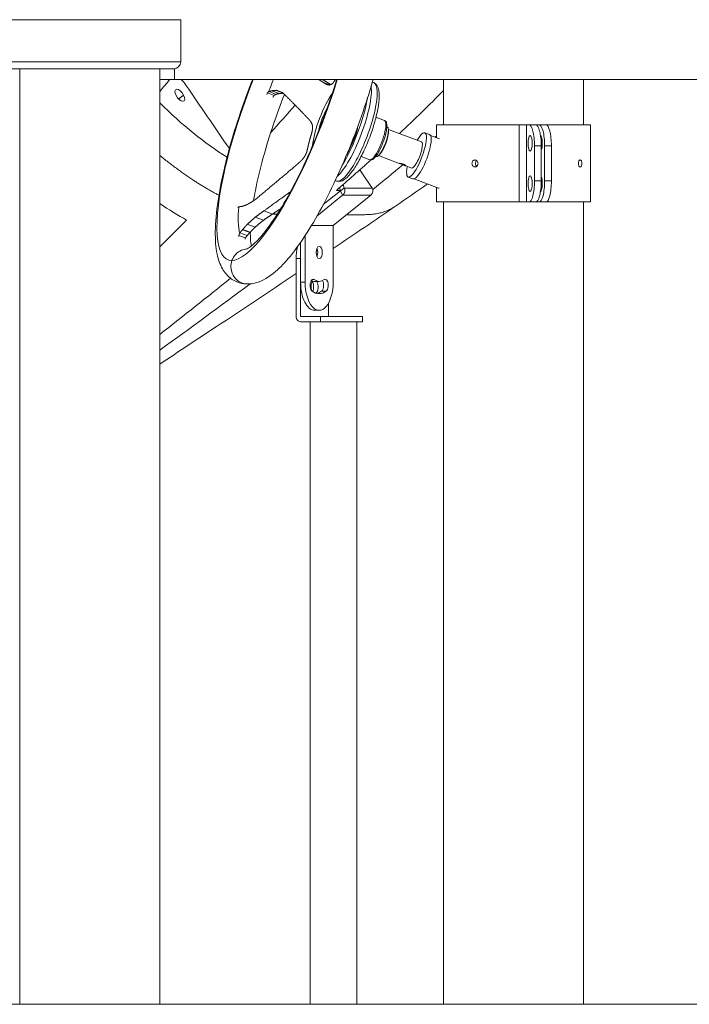
# Model space of a CAD drawing. Extents: x 0 to 25200, y -17820 to 17820.
# Drawn here: x 15534 to 16141, y 3732 to 4624 of the extents above; entities that cross this region are included whole.
import ezdxf

# ---------------------------------------------------------------- set-up
doc = ezdxf.new("R2010")
doc.units = 0
doc.header["$MEASUREMENT"] = 0
doc.layers.add('外形線', color=7, linetype='CONTINUOUS', lineweight=18)

msp = doc.modelspace()

# ---------------------------------------------------------------- linework, layer by layer
at = {"layer": '外形線', "extrusion": (0, 1, 0)}
for p, q in [((15680.0829332, 4624.0567012), (15515.0708545, 4624.0567012)), ((15680.0829332, 4585.8079125), (15680.0829332, 4624.0567012)), ((15680.0829332, 4585.8079125), (15515.0708545, 4585.8079125)), ((15521.406317, 4579.5516153), (15673.7474707, 4579.5516153)), ((15534.0768938, 3731.7876816), (15534.0768938, 4579.5516153)), ((15661.0768938, 3731.7876816), (15661.0768938, 4579.5516153)), ((15674.5665425, 4579.6047805), (15674.5665425, 4569.9876816)), ((15674.5665425, 4569.9876816), (15661.0768938, 4569.9876816)), ((15674.5665425, 4569.9876816), (16510.4542623, 4569.9876816)), ((15918.2518797, 4528.7126816), (15918.2518797, 4569.9876816)), ((16045.2518797, 4528.7126816), (16045.2518797, 4569.9876816)), ((15762.4811282, 4559.6370193), (15769.2048031, 4557.1034733)), ((15769.2760811, 4557.1464018), (15762.5491927, 4559.6811586)), ((15769.3789269, 4557.1525816), (15762.6461012, 4559.6895757)), ((15762.8222906, 4559.7048882), (15769.5659098, 4557.163827)), ((15772.4150701, 4557.9302871), (15766.7831453, 4560.0524511)), ((15815.2778667, 4564.9178543), (15809.6522706, 4567.0376336)), ((15813.4940948, 4564.9620155), (15812.2545035, 4565.4291056)), ((15853.8121233, 4567.4674259), (15855.0420911, 4567.0039622)), ((15758.2479545, 4556.2964657), (15758.8779105, 4557.6776851)), ((15758.8779105, 4557.6776851), (15759.7026939, 4558.6754115)), ((15764.718797, 4555.4767823), (15758.8779105, 4557.6776851)), ((15766.7128188, 4556.4041317), (15760.1203748, 4558.8882286)), ((15857.0968619, 4535.6933973), (15864.82813, 4532.7801816)), ((15840.3956379, 4526.149347), (15840.2255987, 4526.2134194)), ((15866.9592503, 4526.8878247), (15867.4138859, 4526.7165136)), ((15898.3470679, 4513.3637896), (15868.3438209, 4524.6692952)), ((15986.8591507, 4528.7126816), (15911.9018797, 4528.7126816)), ((15911.9018797, 4528.7126816), (15911.9018797, 4517.2135204)), ((15993.457077, 4528.7126816), (15986.8591507, 4528.7126816)), ((15986.8591507, 4458.8626816), (15986.8591507, 4528.7126816)), ((15993.457077, 4528.7126816), (15993.457077, 4458.8626816)), ((15993.457077, 4528.7126816), (15995.8612309, 4528.7126816)), ((15995.8612309, 4528.7126816), (16001.9948599, 4528.7126816)), ((16002.6575205, 4528.7126816), (16002.2247785, 4528.7126816)), ((16002.2247785, 4528.7126816), (16002.2247785, 4528.6919579)), ((16002.6575205, 4528.7126816), (16005.0616744, 4528.7126816)), ((16002.6575205, 4528.7126816), (16002.6575205, 4528.5398434)), ((16005.0616744, 4528.7126816), (16011.1953034, 4528.7126816)), ((16012.1603703, 4528.7126816), (16011.1953034, 4528.7126816)), ((16012.1603703, 4528.7126816), (16012.1603703, 4528.344198)), ((16051.6018797, 4528.7126816), (16012.1603703, 4528.7126816)), ((16051.6018797, 4528.7126816), (16051.6018797, 4458.8626816)), ((15838.1982503, 4518.6478839), (15837.4813423, 4518.9180218)), ((15839.1324398, 4521.1441744), (15838.4299972, 4521.4088616)), ((15839.7752494, 4523.2848372), (15839.2154475, 4523.495776)), ((15901.4258815, 4521.5342208), (15905.7486763, 4519.905351)), ((15906.5025132, 4519.2480525), (15914.8055216, 4516.1194008)), ((15833.5139208, 4507.6251756), (15833.0909559, 4507.7845529)), ((15834.8990374, 4510.718291), (15834.3538332, 4510.9237293)), ((15836.2504369, 4513.8650478), (15835.613582, 4514.1050208)), ((16000.7917337, 4509.6626816), (16000.7917337, 4477.9126816)), ((16006.9253627, 4509.6626816), (16000.7917337, 4509.6626816)), ((16006.9253627, 4509.6626816), (16006.9253627, 4477.9126816)), ((16009.9921772, 4509.6626816), (16009.9921772, 4477.9126816)), ((16016.1258062, 4509.6626816), (16009.9921772, 4509.6626816)), ((16016.1258062, 4509.6626816), (16016.1258062, 4477.9126816)), ((15830.7521977, 4501.8336772), (15830.6571794, 4501.869481)), ((15843.6625138, 4500.0405112), (15851.3937819, 4497.1272955)), ((15856.8835189, 4500.1481489), (15857.3381233, 4499.9768495)), ((15878.062265, 4493.8639108), (15859.3872995, 4500.9008134)), ((15889.390839, 4489.5951976), (15883.4282335, 4491.8419634)), ((15842.4880466, 4488.0241937), (15853.7876827, 4471.4399191)), ((15886.3122451, 4481.4247219), (15890.6350399, 4479.7958521)), ((15891.6351168, 4479.7922111), (15913.8095986, 4471.4366578)), ((15820.2265279, 4478.3351069), (15821.4562209, 4477.8717468)), ((15824.8159543, 4469.0586691), (15823.9698274, 4471.7135034)), ((15824.8165973, 4469.0566516), (15828.3884723, 4471.4379016)), ((15828.3878293, 4471.4399191), (15827.3593905, 4474.6667809)), ((15853.7876827, 4471.4399191), (15828.3878293, 4471.4399191)), ((15911.9018797, 4472.1555042), (15911.9018797, 4458.8626816)), ((16000.7917337, 4477.9126816), (16006.9253627, 4477.9126816)), ((16009.9921772, 4477.9126816), (16016.1258062, 4477.9126816)), ((15803.6003433, 4446.0913902), (15826.8859081, 4464.9184684)), ((15824.8158077, 4469.0586691), (15809.3456859, 4456.5506112)), ((15852.5814928, 4465.1574575), (15818.3019715, 4437.4414354)), ((15824.8158077, 4469.0586691), (15824.8159543, 4469.0586691)), ((15824.8162732, 4469.0579015), (15824.8158077, 4469.0586691)), ((15824.8162732, 4469.0579015), (15824.8159543, 4469.0586691)), ((15824.816212, 4469.0578607), (15824.8162732, 4469.0579015)), ((15824.8165973, 4469.0566516), (15824.816212, 4469.0578607)), ((15826.8858206, 4464.9184684), (15824.8165973, 4469.0566516)), ((15827.1814043, 4465.1574575), (15826.8858206, 4464.9184684)), ((15826.8858206, 4464.9184684), (15826.8859081, 4464.9184684)), ((15827.1814043, 4465.1574575), (15852.5814928, 4465.1574575)), ((15732.0391178, 4454.1763206), (15731.8948887, 4454.4971575)), ((15732.637798, 4454.5234887), (15732.0391178, 4454.1763206)), ((15986.8591507, 4458.8626816), (15911.9018797, 4458.8626816)), ((15918.2518797, 3731.7876816), (15918.2518797, 4458.8626816)), ((15986.8591507, 4458.8626816), (15993.457077, 4458.8626816)), ((15993.457077, 4458.8626816), (15995.8612309, 4458.8626816)), ((16001.9948599, 4458.8626816), (15995.8612309, 4458.8626816)), ((16002.2247785, 4458.8834053), (16002.2247785, 4458.8626816)), ((16002.2247785, 4458.8626816), (16002.6575205, 4458.8626816)), ((16002.6575205, 4459.0355197), (16002.6575205, 4458.8626816)), ((16002.6575205, 4458.8626816), (16005.0616744, 4458.8626816)), ((16011.1953034, 4458.8626816), (16005.0616744, 4458.8626816)), ((16011.1953034, 4458.8626816), (16012.1603703, 4458.8626816)), ((16012.1603703, 4459.2311651), (16012.1603703, 4458.8626816)), ((16051.6018797, 4458.8626816), (16012.1603703, 4458.8626816)), ((16045.2518797, 3731.7876816), (16045.2518797, 4458.8626816)), ((15755.0449532, 4442.3423925), (15747.6525973, 4445.127904)), ((15763.2920346, 4447.8714068), (15755.46898, 4450.8192097)), ((15747.4496849, 4436.0083189), (15740.463806, 4438.640666)), ((15818.3019715, 4437.4414354), (15798.5305779, 4437.4414354)), ((15818.3019715, 4437.4414354), (15818.3019715, 4386.1053744)), ((15732.8647829, 4427.5611685), (15732.8728925, 4428.4864738)), ((15732.8728925, 4428.4864738), (15733.4418473, 4430.4315577)), ((15738.713779, 4426.285571), (15732.8728925, 4428.4864738)), ((15740.3795934, 4428.4283034), (15733.7871494, 4430.9124003)), ((15735.9766371, 4433.6417857), (15742.700312, 4431.1082397)), ((15742.7549882, 4431.1859283), (15736.0280999, 4433.7206852)), ((15742.8624435, 4431.2960328), (15736.1296179, 4433.8330269)), ((15743.0378385, 4431.4992744), (15736.295116, 4434.0399977)), ((15736.3141886, 4434.037306), (15743.0578079, 4431.4962448)), ((15792.9019715, 4428.4777981), (15792.9019715, 4386.1053744)), ((15788.7775255, 4422.3458197), (15788.7775255, 4386.1053744)), ((15784.6530795, 4355.1491244), (15784.6530795, 4407.5366244)), ((15784.6530795, 4407.5366244), (15788.7775255, 4407.5366244)), ((15788.7775255, 4355.1491244), (15788.7775255, 4407.5366244)), ((15792.9019715, 4386.1053744), (15788.7775255, 4386.1053744)), ((15799.222227, 4388.4788008), (15801.1225764, 4388.4788008)), ((15801.4775255, 4386.8991244), (15805.6019715, 4386.8991244)), ((15807.85727, 4378.0364666), (15811.981716, 4378.0364666)), ((15814.1775255, 4367.370394), (15814.1775255, 4355.1491244)), ((15806.6501248, 4355.1491244), (15788.7775255, 4355.1491244)), ((15801.4775255, 4360.7053744), (15805.6019715, 4360.7053744)), ((15806.6501248, 4350.3866244), (15806.6501248, 4355.1491244)), ((15806.6501248, 4355.1491244), (15844.7501248, 4355.1491244)), ((15844.7501248, 4350.3866244), (15844.7501248, 4355.1491244)), ((15806.6501248, 4350.3866244), (15788.7775255, 4350.3866244)), ((15839.6080075, 4350.2412007), (15797.4440075, 4350.2412007)), ((15797.4440075, 4350.2412007), (15797.4440075, 3731.7876816)), ((15806.6501248, 4350.3866244), (15844.7501248, 4350.3866244)), ((15839.6080075, 4350.2412007), (15839.6080075, 3731.7876816)), ((15661.0768938, 3731.7876816), (15534.0768938, 3731.7876816)), ((15839.6080075, 3731.7876816), (15797.4440075, 3731.7876816)), ((16045.2518797, 3731.7876816), (15918.2518797, 3731.7876816))]:
    msp.add_line(p, q, dxfattribs=at)
at = {"layer": '外形線'}
msp.add_line((13350.2415342, 3731.7876816), (18253.5705841, 3731.7876816), dxfattribs=at)
at = {"layer": '外形線', "extrusion": (-1e-16, 0, -1)}
msp.add_arc((-15673.7474707, 4585.8875787), 6.3359634, 180.7204355566, 270, dxfattribs=at)
for centre, major_axis, ratio, start_param, end_param in [((15775.5199839, 4546.0745423), (52.6193147, 139.6442629), 0.2432103468, 1.308041422, 4.7923663951), ((15787.4176755, 4541.5913765), (46.3858912, 123.1016332), 0.2432103468, -1.523540534, -1.430404284), ((15832.946528, 4524.4359354), (16.7929351, 44.5661077), 0.2432104567, 0.4137796628, 2.7277725749), ((15813.9425178, 4531.5965583), (12.3353739, 32.736348), 0.2432103468, 3.8909461377, 5.5337173877), ((15828.6094295, 4526.0699235), (18.4113895, 48.8612391), 0.2432103468, 0.9070374784, 2.2345949805), ((15812.4273953, 4532.1674712), (6.6945679, 17.7664419), 0.2432103468, 4.0816523517, 5.3433419212), ((15862.3760046, 4513.3466816), (5.0378813, 13.369832), 0.2432104993, 0, 3.1415926536), ((16001.9948599, 4509.6626816), (0, 19.05), 0.2588190451, 0, 1.5707963268), ((16011.1953034, 4509.6626816), (0, 19.05), 0.2588190451, 0, 1.5707963268), ((15824.8155885, 4469.0586691), (0.0004547, -4.7625), 0.8660391808, 4.1893620417, 5.6724027521), ((16001.9948599, 4477.9126816), (0, 19.05), 0.2588190451, 1.5707963268, 3.1415926536), ((16011.1953034, 4477.9126816), (0, 19.05), 0.2588190451, 1.5707963268, 3.1415926536), ((15787.4176755, 4541.5913765), (46.3858912, 123.1016332), 0.2432103468, 3.5030077118, 3.8395170575), ((15805.6019715, 4413.0928744), (0, 5.55625), 0.5, -1.5707963268, 4.7123889804), ((15805.6019715, 4386.1053744), (0, 25.4), 0.5, 1.5707963268, 4.7123889804), ((15800.1724017, 4383.2576337), (0, 5.55625), 0.5, 3.490658504, 6.6322511576), ((15801.4775255, 4382.1366244), (0, 6.35), 0.5, 4.0543258163, 5.6311852421), ((15801.4775255, 4413.0928744), (0, 26.19375), 0.5, 3.1415926536, 3.375192312), ((15801.4775255, 4382.1366244), (0, 6.35), 0.5, 0.7227342478, 2.7569134255), ((15811.0315412, 4383.2576337), (0, 5.55625), 0.5, -0.3490658504, 2.7925268032), ((15805.6019715, 4413.0928744), (0, 37.30625), 0.5, 2.7925268032, 3.490658504), ((15788.7775255, 4355.1491244), (0, 4.7625), 0.8660254038, 3.1415926536, 4.7123889804)]:
    msp.add_ellipse(centre, major_axis=major_axis, ratio=ratio, start_param=start_param, end_param=end_param, dxfattribs=at)
at = {"layer": '外形線'}
for centre, major_axis, ratio, start_param, end_param in [((15838.249156, 4522.4378545), (16.7929351, 44.5661077), 0.2432104567, 3.1415926536, 6.2831853072), ((15858.110956, 4514.9537386), (6.717174, 17.8264431), 0.2432104567, 3.1415926536, 6.2831853072), ((15995.8612309, 4509.6626816), (0, 19.05), 0.2588190451, -1.5707963268, 0), ((16005.0616744, 4509.6626816), (0, 19.05), 0.2588190451, -1.5707963268, 0), ((15863.0964179, 4513.0748744), (4.4781145, 11.884296), 0.2432103702, 3.5618958892, 5.8626720981), ((15893.8690633, 4501.4794713), (7.5568182, 20.0547494), 0.2432103702, 2.2050710106, 7.2197090215), ((15898.1918581, 4499.8506016), (7.5568182, 20.0547494), 0.2432103702, 3.1415926536, 6.2831853072), ((15996.8473315, 4512.0439316), (0, 7.14375), 0.2588190451, -1.5707963268, 4.7123889804), ((16006.047775, 4512.0439316), (0, 7.14375), 0.2588190451, 3.6361522747, 6.1612326531), ((15893.8689534, 4501.4794936), (4.4781145, 11.884296), 0.2432103702, 3.1415926536, 6.2831853072), ((15996.8473315, 4475.5314316), (0, 7.14375), 0.2588190451, -1.5707963268, 4.7123889804), ((16006.047775, 4475.5314316), (0, 7.14375), 0.2588190451, 3.2635453077, 5.7886256861), ((15850.2158077, 4469.0586691), (0, 4.7625), 0.8660254038, 3.7524578918, 5.235987756), ((15995.8612309, 4477.9126816), (0, 19.05), 0.2588190451, 3.1415926536, 4.7123889804), ((16005.0616744, 4477.9126816), (0, 19.05), 0.2588190451, 3.1415926536, 4.7123889804), ((15797.3530795, 4407.5366244), (0, 25.4), 0.5, 1.1381536138, 1.5707963268), ((15801.4775255, 4413.0928744), (0, 5.55625), 0.5, 3.9781001828, 5.446677778), ((15801.4775255, 4386.1053744), (0, 25.4), 0.5, 1.5707963268, 3.1415926536), ((15797.3530795, 4382.1366244), (0, 6.35), 0.5, 3.9477485417, 5.5762335793), ((15805.6019715, 4413.0928744), (0, 26.19375), 0.5, 2.7925268032, 3.490658504), ((15806.9070953, 4383.2576337), (0, 5.55625), 0.5, 3.490658504, 5.6125532482), ((15801.4775255, 4413.0928744), (0, 37.30625), 0.5, 3.2523755528, 3.490658504)]:
    msp.add_ellipse(centre, major_axis=major_axis, ratio=ratio, start_param=start_param, end_param=end_param, dxfattribs=at)
at = {"layer": '外形線', "extrusion": (-2e-16, 0, -1)}
msp.add_ellipse((15824.8159543, 4469.0586691), major_axis=(-1.5437369, -4.6183454), ratio=0.7532895478, start_param=3.9421219072, end_param=3.9426110609, dxfattribs=at)
at = {"layer": '外形線'}
for points, degree in [([(15661.0768938, 4559.1060071), (15664.168495, 4562.7293097), (15667.23946, 4566.356683), (15670.2894949, 4569.9876816)], 3), ([(15678.2295699, 4552.1446511), (15682.7220253, 4555.7769362)], 1), ([(15911.9018797, 4518.5689965), (15911.5402233, 4518.25352), (15911.1783085, 4517.9380674), (15910.8161355, 4517.622639)], 3), ([(15881.5690828, 4492.672846), (15872.5930241, 4485.170444), (15863.4737356, 4477.6860438), (15854.2150079, 4470.2234024)], 3), ([(15903.7437839, 4475.2295514), (15894.1612729, 4468.4826307), (15884.496496, 4461.7591877), (15874.7538368, 4455.0625052)], 3), ([(15914.2333682, 4471.3534988), (15914.2494991, 4471.3529565), (15914.2656932, 4471.3526862), (15914.281949, 4471.3526862)], 3), ([(15914.281949, 4471.3526862), (15914.2982048, 4471.3526862), (15914.314575, 4471.3529565), (15914.3310581, 4471.3534988)], 3), ([(15824.7698359, 4469.2033717), (15823.5867536, 4469.2447562), (15822.4035818, 4469.2863883), (15821.2203459, 4469.3282712)], 3), ([(15874.7139321, 4455.0351132), (15856.1396261, 4442.3021937), (15837.3210877, 4429.4893786), (15818.3019715, 4416.6238041)], 3), ([(15785.5207258, 4416.7638464), (15784.9488164, 4416.3284793), (15784.376578, 4415.8930393), (15783.8040119, 4415.4575275)], 3), ([(15661.0768938, 4338.8799645), (15682.8427241, 4355.8971263), (15704.2436502, 4372.8794278), (15725.2194196, 4389.7814863)], 3), ([(15742.898925, 4384.6370784), (15716.2122882, 4364.7157361), (15688.9032562, 4344.6841483), (15661.0768938, 4324.6163282)], 3)]:
    msp.add_open_spline(points, degree=degree, dxfattribs=at)
at = {"layer": '外形線', "extrusion": (-1.859e-12, -1.6611e-12, -1)}
msp.add_open_spline([(15680.5207243, 4569.9876816), (15682.0494322, 4568.4212719), (15683.5164243, 4566.6350552), (15684.8446571, 4564.6887214), (15697.9252455, 4545.5210035), (15711.0425049, 4526.3586202), (15724.1845186, 4507.2145895)], degree=3, knots=[3.2970115384, 3.2970115384, 3.2970115384, 3.2970115384, 3.5859171839, 3.5859171839, 3.5859171839, 6.3324019602, 6.3324019602, 6.3324019602, 6.3324019602], dxfattribs=at)
at = {"layer": '外形線'}
for points, knots in [([(15765.9863678, 4395.7997403), (15760.3992768, 4390.9996258), (15754.6445045, 4387.260007), (15745.7200297, 4384.9421043), (15743.5276173, 4384.6031357), (15736.1225774, 4384.4242171), (15730.538195, 4386.0295844), (15722.6509737, 4391.5376885), (15719.8992227, 4394.8453456), (15715.544931, 4402.424515), (15714.0906139, 4406.8407853), (15711.8090035, 4417.7753995), (15711.3306409, 4424.644235), (15711.561734, 4440.6206075), (15712.4169547, 4449.9637224), (15715.3645958, 4469.6641938), (15717.4126039, 4480.0562494), (15722.4904663, 4501.3887232), (15725.5221102, 4512.435699), (15732.3704708, 4534.6427364), (15736.2208687, 4545.9393737), (15741.98154, 4561.3842413), (15743.6463491, 4565.7008354), (15745.3540833, 4569.9876816)], [0, 0, 0, 0, 4.0178747299, 4.0178747299, 5.2414083636, 5.2414083636, 8.0366299836, 8.0366299836, 10.3499329764, 10.3499329764, 13.0730259588, 13.0730259588, 16.6599904342, 16.6599904342, 20.5752653254, 20.5752653254, 24.2866338343, 24.2866338343, 27.8900994421, 27.8900994421, 31.4519817042, 31.4519817042, 32.8357839322, 32.8357839322, 32.8357839322, 32.8357839322]), ([(15748.6295647, 4423.0044273), (15751.835082, 4426.2359071), (15755.5448286, 4430.618285), (15763.4266237, 4441.2990881), (15767.6784138, 4447.727231), (15776.44674, 4462.3392076), (15781.0324442, 4470.6945973), (15790.0959305, 4488.6447699), (15794.6346349, 4498.3877411), (15803.2923411, 4518.5106871), (15807.4681595, 4529.0368004), (15815.0005928, 4549.7064628), (15818.4296623, 4559.9886625), (15821.4514707, 4569.9876816)], [0, 0, 0, 0, 3.0409987953, 3.0409987953, 6.1675842294, 6.1675842294, 9.4329639865, 9.4329639865, 12.7619240306, 12.7619240306, 16.1203575326, 16.1203575326, 19.3682979455, 19.3682979455, 19.3682979455, 19.3682979455]), ([(15854.53301, 4569.9876816), (15852.9717183, 4564.4792701), (15851.2953974, 4558.8976231), (15846.0088455, 4542.222351), (15842.0642933, 4530.9294369), (15833.6251246, 4508.8071821), (15829.0796008, 4497.8371065), (15819.6620185, 4476.8651646), (15814.7314668, 4466.7327726), (15804.7626597, 4447.8826962), (15799.6644208, 4439.0565889), (15789.5313889, 4423.1570477), (15784.4442543, 4416.0124008), (15774.9525351, 4404.3972626), (15770.5019556, 4399.6792795), (15765.9863678, 4395.7997403)], [75.9789033136, 75.9789033136, 75.9789033136, 75.9789033136, 77.7793281437, 77.7793281437, 81.3380681676, 81.3380681676, 84.8834074058, 84.8834074058, 88.4294670203, 88.4294670203, 91.9905750572, 91.9905750572, 95.5904370906, 95.5904370906, 98.8377560354, 98.8377560354, 98.8377560354, 98.8377560354]), ([(15675.8408367, 4555.3474543), (15674.2600677, 4558.3493755), (15674.5176214, 4560.8806042), (15676.4183623, 4560.9992369), (15678.3191043, 4561.1178696), (15681.1412573, 4558.7788556), (15682.7220253, 4555.7769362)], [0, 0, 0, 0, 0.43556491994, 0.43556491994, 0.43556491994, 0.87052774129, 0.87052774129, 0.87052774129, 0.87052774129]), ([(15855.0420911, 4567.0039622), (15856.238413, 4566.5531767), (15857.2283988, 4565.7001112), (15858.9353989, 4563.3218441), (15859.4409198, 4561.6851788), (15860.2429557, 4556.8638766), (15860.1700926, 4553.2452104), (15859.216541, 4545.2360452), (15858.409534, 4540.9943489), (15856.2130457, 4532.1079036), (15854.8426112, 4527.4838909), (15851.6757961, 4518.2283613), (15849.8836911, 4513.5994358), (15846.0444614, 4504.755987), (15843.9982288, 4500.5439039), (15839.82326, 4492.9104992), (15837.6970903, 4489.5013337), (15833.461114, 4483.7283851), (15831.3815665, 4481.4123739), (15828.1240995, 4478.9139051), (15826.9593801, 4478.2247313), (15824.3597112, 4477.4222125), (15822.8443844, 4477.3486735), (15821.4562209, 4477.8717468)], [4.8037776911, 4.8037776911, 4.8037776911, 4.8037776911, 4.9644842959, 4.9644842959, 5.2011508067, 5.2011508067, 5.5820831452, 5.5820831452, 5.9208889303, 5.9208889303, 6.2490184072, 6.2490184072, 6.5744278307, 6.5744278307, 6.9001346931, 6.9001346931, 7.2295292798, 7.2295292798, 7.57241544, 7.57241544, 7.7588928924, 7.7588928924, 7.9453703447, 7.9453703447, 7.9453703447, 7.9453703447]), ([(15682.7220253, 4555.7769362), (15684.3027942, 4552.775015), (15684.0452405, 4550.2437862), (15682.1444997, 4550.1251536), (15680.2437577, 4550.0065208), (15677.4216047, 4552.3455348), (15675.8408367, 4555.3474543)], [0.87052774129, 0.87052774129, 0.87052774129, 0.87052774129, 1.30609266123, 1.30609266123, 1.30609266123, 1.74105548259, 1.74105548259, 1.74105548259, 1.74105548259]), ([(15774.0938936, 4556.331722), (15770.5884973, 4547.4401829), (15767.2619724, 4538.3715487), (15760.6382027, 4518.8610283), (15757.3978542, 4508.3082879), (15751.8721754, 4488.1008529), (15749.5456344, 4478.2990913), (15747.1213954, 4466.0472382), (15746.5541132, 4462.9380789), (15746.0512697, 4459.9214431)], [59.6869109984, 59.6869109984, 59.6869109984, 59.6869109984, 62.5546518933, 62.5546518933, 65.9246335214, 65.9246335214, 69.2872522799, 69.2872522799, 70.4670973119, 70.4670973119, 70.4670973119, 70.4670973119]), ([(15864.82813, 4532.7801816), (15865.3135598, 4532.597267), (15865.7232532, 4532.2630231), (15866.421939, 4531.364801), (15866.6378883, 4530.7746396), (15867.0457209, 4528.9468638), (15867.0470548, 4527.5308344), (15866.7236834, 4524.3627072), (15866.4220843, 4522.6748647), (15865.5802179, 4519.1408537), (15865.0508175, 4517.3068513), (15863.8179939, 4513.6271544), (15863.1168766, 4511.7827892), (15861.6071614, 4508.2457224), (15860.7989874, 4506.5539349), (15859.1413439, 4503.46936), (15858.2928555, 4502.0817244), (15856.5883011, 4499.7031382), (15855.7450364, 4498.7335632), (15854.3872786, 4497.6395517), (15853.8863133, 4497.3229775), (15852.7344797, 4496.9363346), (15852.036927, 4496.8849523), (15851.3937819, 4497.1272955)], [4.8037776911, 4.8037776911, 4.8037776911, 4.8037776911, 4.9515877192, 4.9515877192, 5.1593066236, 5.1593066236, 5.5471474633, 5.5471474633, 5.8927721759, 5.8927721759, 6.2232271269, 6.2232271269, 6.5499159373, 6.5499159373, 6.876722021, 6.876722021, 7.2076170484, 7.2076170484, 7.5537038724, 7.5537038724, 7.7495371086, 7.7495371086, 7.9453703447, 7.9453703447, 7.9453703447, 7.9453703447]), ([(15881.9826972, 4493.1820929), (15881.6191518, 4493.3190802), (15881.20454, 4493.444476), (15880.3855615, 4493.6394687), (15879.9814797, 4493.7102678), (15879.2927185, 4493.8076104), (15878.9614069, 4493.8408789), (15878.4396081, 4493.8811392), (15878.2495031, 4493.8890488), (15878.0422054, 4493.8890488), (15878.0117873, 4493.8811392), (15878.1289114, 4493.8408789), (15878.2760015, 4493.8076104), (15878.6739151, 4493.7102678), (15878.9516661, 4493.6394687), (15879.602654, 4493.444476), (15879.9756509, 4493.3190802), (15880.3391962, 4493.1820929)], [0.96119130884, 0.96119130884, 0.96119130884, 0.96119130884, 1.08134862251, 1.08134862251, 1.20150593618, 1.20150593618, 1.32164644972, 1.32164644972, 1.44178696325, 1.44178696325, 1.56192747679, 1.56192747679, 1.68206799033, 1.68206799033, 1.802225304, 1.802225304, 1.92238261767, 1.92238261767, 1.92238261767, 1.92238261767]), ([(15880.3391962, 4493.1820929), (15880.7027416, 4493.0451056), (15881.1030771, 4492.8791024), (15881.8711705, 4492.5393721), (15882.2394512, 4492.3667403), (15882.8615342, 4492.0797385), (15883.1575395, 4491.9460446), (15883.6295956, 4491.7642962), (15883.8059318, 4491.7172225), (15884.0132295, 4491.7172225), (15884.0574164, 4491.7642962), (15883.990035, 4491.9460446), (15883.8782513, 4492.0797385), (15883.5470158, 4492.3667403), (15883.3050658, 4492.5393721), (15882.7049631, 4492.8791024), (15882.3462425, 4493.0451056), (15881.9826972, 4493.1820929)], [-1.92238261767, -1.92238261767, -1.92238261767, -1.92238261767, -1.802225304, -1.802225304, -1.68206799033, -1.68206799033, -1.56192747679, -1.56192747679, -1.44178696325, -1.44178696325, -1.32164644972, -1.32164644972, -1.20150593618, -1.20150593618, -1.08134862251, -1.08134862251, -0.96119130884, -0.96119130884, -0.96119130884, -0.96119130884]), ([(15944.1133473, 4493.7876816), (15944.1133473, 4494.1864006), (15944.1804809, 4494.6116586), (15944.4542958, 4495.3938968), (15944.6610723, 4495.7508815), (15945.140211, 4496.3146096), (15945.4445438, 4496.5589488), (15946.115177, 4496.8829862), (15946.481579, 4496.9626816), (15947.1721805, 4496.9626816), (15947.5423471, 4496.8829862), (15948.2265901, 4496.5589488), (15948.5405732, 4496.3146096), (15949.0378402, 4495.7508815), (15949.2542714, 4495.3938968), (15949.5417059, 4494.6116586), (15949.6126086, 4494.1864006), (15949.6126086, 4493.7876816)], [-1.913851234, -1.913851234, -1.913851234, -1.913851234, -1.79423552325, -1.79423552325, -1.6746198125, -1.6746198125, -1.555004119, -1.555004119, -1.4353884255, -1.4353884255, -1.315772732, -1.315772732, -1.1961570385, -1.1961570385, -1.07654132775, -1.07654132775, -0.956925617, -0.956925617, -0.956925617, -0.956925617]), ([(15949.6126086, 4493.7876816), (15949.6126086, 4493.3889625), (15949.5417059, 4492.9637045), (15949.2542714, 4492.1814663), (15949.0378402, 4491.8244816), (15948.5405732, 4491.2607535), (15948.2265901, 4491.0164144), (15947.5423471, 4490.6923769), (15947.1721805, 4490.6126816), (15946.481579, 4490.6126816), (15946.115177, 4490.6923769), (15945.4445438, 4491.0164144), (15945.140211, 4491.2607535), (15944.6610723, 4491.8244816), (15944.4542958, 4492.1814663), (15944.1804809, 4492.9637045), (15944.1133473, 4493.3889625), (15944.1133473, 4493.7876816)], [0.956925617, 0.956925617, 0.956925617, 0.956925617, 1.07654132775, 1.07654132775, 1.1961570385, 1.1961570385, 1.315772732, 1.315772732, 1.4353884255, 1.4353884255, 1.555004119, 1.555004119, 1.6746198125, 1.6746198125, 1.79423552325, 1.79423552325, 1.913851234, 1.913851234, 1.913851234, 1.913851234]), ([(15948.4274423, 4496.3788871), (15948.3001716, 4496.2732933), (15948.1825552, 4496.1566445), (15947.8383371, 4495.7508881), (15947.6320457, 4495.3939111), (15947.3589102, 4494.6116764), (15947.2919614, 4494.186413), (15947.2919614, 4493.7876816)], [1.62208954307, 1.62208954307, 1.62208954307, 1.62208954307, 1.67467183341, 1.67467183341, 1.79429126452, 1.79429126452, 1.91391069563, 1.91391069563, 1.91391069563, 1.91391069563]), ([(15947.2919614, 4493.7876816), (15947.2919614, 4493.3889501), (15947.3589102, 4492.9636867), (15947.6320457, 4492.181452), (15947.8383371, 4491.8244751), (15948.1825552, 4491.4187186), (15948.3001716, 4491.3020698), (15948.4274423, 4491.196476)], [-1.91391069563, -1.91391069563, -1.91391069563, -1.91391069563, -1.79429126452, -1.79429126452, -1.67467183341, -1.67467183341, -1.62208954307, -1.62208954307, -1.62208954307, -1.62208954307]), ([(16040.5937303, 4493.7876816), (16040.5937303, 4494.1864006), (16040.6368421, 4494.6116586), (16040.8106558, 4495.3938968), (16040.9411865, 4495.7508815), (16041.2387501, 4496.3146096), (16041.4255999, 4496.5589488), (16041.8285053, 4496.8829862), (16042.0443947, 4496.9626816), (16042.4431137, 4496.9626816), (16042.6524824, 4496.8829862), (16043.0318151, 4496.5589488), (16043.2019501, 4496.3146096), (16043.4681146, 4495.7508815), (16043.581923, 4495.3938968), (16043.7321467, 4494.6116586), (16043.7687303, 4494.1864006), (16043.7687303, 4493.7876816)], [-1.913851234, -1.913851234, -1.913851234, -1.913851234, -1.79423552325, -1.79423552325, -1.6746198125, -1.6746198125, -1.555004119, -1.555004119, -1.4353884255, -1.4353884255, -1.315772732, -1.315772732, -1.1961570385, -1.1961570385, -1.07654132775, -1.07654132775, -0.956925617, -0.956925617, -0.956925617, -0.956925617]), ([(16043.7687303, 4493.7876816), (16043.7687303, 4493.3889625), (16043.7321467, 4492.9637045), (16043.581923, 4492.1814663), (16043.4681146, 4491.8244816), (16043.2019501, 4491.2607535), (16043.0318151, 4491.0164144), (16042.6524824, 4490.6923769), (16042.4431137, 4490.6126816), (16042.0443947, 4490.6126816), (16041.8285053, 4490.6923769), (16041.4255999, 4491.0164144), (16041.2387501, 4491.2607535), (16040.9411865, 4491.8244816), (16040.8106558, 4492.1814663), (16040.6368421, 4492.9637045), (16040.5937303, 4493.3889625), (16040.5937303, 4493.7876816)], [0.956925617, 0.956925617, 0.956925617, 0.956925617, 1.07654132775, 1.07654132775, 1.1961570385, 1.1961570385, 1.315772732, 1.315772732, 1.4353884255, 1.4353884255, 1.555004119, 1.555004119, 1.6746198125, 1.6746198125, 1.79423552325, 1.79423552325, 1.913851234, 1.913851234, 1.913851234, 1.913851234]), ([(15743.1886357, 4431.6303415), (15743.160455, 4429.495412), (15743.1941308, 4427.5137636), (15743.4237015, 4423.024369), (15743.7106881, 4420.7026927), (15744.0453571, 4418.8599964)], [74.7301043836, 74.7301043836, 74.7301043836, 74.7301043836, 75.9075403851, 75.9075403851, 77.6588606241, 77.6588606241, 77.6588606241, 77.6588606241]), ([(15739.8189602, 4416.212225), (15739.8189602, 4416.212225), (15740.335047, 4416.3739601), (15742.5659282, 4417.6609795), (15744.7878935, 4419.3005017), (15747.7690554, 4422.1482616), (15748.1947782, 4422.5661193), (15748.6295647, 4423.0044273)], [85.6820112803, 85.6820112803, 85.6820112803, 85.6820112803, 87.2864769547, 87.2864769547, 89.8343173903, 89.8343173903, 90.2467891453, 90.2467891453, 90.2467891453, 90.2467891453]), ([(15739.9615658, 4416.2636023), (15738.28583, 4416.1554822), (15736.6363504, 4415.7630025), (15733.233314, 4414.3131664), (15731.5529052, 4413.1606269), (15729.3293046, 4410.8841249), (15728.6158252, 4409.9716347), (15727.3956472, 4408.0009249), (15726.8926821, 4406.9487353), (15726.5060188, 4405.848911)], [3.21232239907, 3.21232239907, 3.21232239907, 3.21232239907, 3.41813914214, 3.41813914214, 3.662291938, 3.662291938, 3.80052917538, 3.80052917538, 3.93876641276, 3.93876641276, 3.93876641276, 3.93876641276]), ([(15726.5060188, 4405.848911), (15725.8230991, 4403.9064157), (15725.5131929, 4401.8443968), (15725.6742947, 4397.7134417), (15726.1437625, 4395.6839996), (15727.8076821, 4391.9256488), (15728.9862259, 4390.232672), (15731.9038082, 4387.4097008), (15733.6149529, 4386.3066955), (15737.3306987, 4384.8491194), (15739.2972091, 4384.5009217), (15741.2731094, 4384.5486629)], [0, 0, 0, 0, 0.2441527959, 0.2441527959, 0.4883055917, 0.4883055917, 0.7324583876, 0.7324583876, 0.9766111835, 0.9766111835, 1.2183291645, 1.2183291645, 1.2183291645, 1.2183291645]), ([(15784.6530795, 4393.9468643), (15760.8819784, 4377.9858865), (15736.8135519, 4361.9483014), (15695.4911019, 4334.6152693), (15678.3302124, 4323.3218548), (15661.0768938, 4312.024396)], [11.4797074653, 11.4797074653, 11.4797074653, 11.4797074653, 20.4177640674, 20.4177640674, 26.6897346057, 26.6897346057, 26.6897346057, 26.6897346057])]:
    msp.add_open_spline(points, degree=3, knots=knots, dxfattribs=at)
for points, weights in [([(15809.6522706, 4567.0376336), (15807.445239, 4568.4261647), (15804.9542405, 4569.9876816)], [1.06107484234, 1.06624829161, 1.06769304629]), ([(15808.4019259, 4569.9876816), (15812.6021411, 4567.4375756), (15816.1524869, 4565.2730934)], [1.06264895223, 1.06392288092, 1.05799645277]), ([(15820.4296441, 4569.9876816), (15819.9113962, 4569.1934727), (15819.37117, 4568.4065247)], [1.65383499467, 1.65380601027, 1.65298238598]), ([(15760.1203748, 4558.8882286), (15761.3161714, 4559.266001), (15762.4811282, 4559.6370193)], [1.00239757592, 1.00998204849, 1.01745213335]), ([(15762.4811282, 4559.6370193), (15762.5151737, 4559.6590937), (15762.5491927, 4559.6811586)], [1.01550034293, 1.01566630792, 1.01583214591]), ([(15762.5491927, 4559.6811586), (15762.5976738, 4559.6853686), (15762.6461012, 4559.6895757)], [1.00894695917, 1.00911749911, 1.00928776217]), ([(15762.6461012, 4559.6895757), (15762.7354287, 4559.7180417), (15762.824577, 4559.7464686)], [1.01851878126, 1.01909718548, 1.01967490242]), ([(15762.824577, 4559.7464686), (15762.8234348, 4559.7256764), (15762.8222906, 4559.7048882)], [1.0157534497, 1.01579529507, 1.01583711294]), ([(15766.7831453, 4560.0524511), (15769.6850803, 4558.9717055), (15772.3724263, 4557.9708821)], [1.01648241783, 1.02464697862, 1.03135771211]), ([(15812.2545035, 4565.4291056), (15811.0015801, 4566.2046523), (15809.6522706, 4567.0376336)], [1.05372783886, 1.05822093971, 1.06134858467]), ([(15813.2845079, 4564.9746901), (15812.7772741, 4565.1985429), (15812.2545035, 4565.4291056)], [1.05438396488, 1.05640939694, 1.05821418118]), ([(15815.1481725, 4564.8659112), (15814.2419901, 4564.9165455), (15813.2845079, 4564.9746901)], [1.06407827258, 1.06843340454, 1.07206140291]), ([(15759.7026939, 4558.6754115), (15759.9120109, 4558.7819726), (15760.1203748, 4558.8882286)], [1, 1.00111237415, 1.00222077342]), ([(15766.7128188, 4556.4041317), (15765.7261901, 4555.9433558), (15764.718797, 4555.4767823)], [1.01543883263, 1.01039820836, 1.00527644859]), ([(15769.2048031, 4557.1034733), (15767.9752184, 4556.7568074), (15766.7128188, 4556.4041317)], [1.03193684289, 1.02436041199, 1.01666796494]), ([(15769.2760811, 4557.1464018), (15769.2404561, 4557.1249419), (15769.2048031, 4557.1034733)], [1.02870113557, 1.02853319667, 1.02836512918]), ([(15769.3789269, 4557.1525816), (15769.3275326, 4557.1494925), (15769.2760811, 4557.1464018)], [1.01485556969, 1.01470386594, 1.01455187756]), ([(15769.5029059, 4557.1875675), (15769.4409577, 4557.170082), (15769.3789269, 4557.1525816)], [1.03379015968, 1.03340456859, 1.03301867587]), ([(15773.0007077, 4557.3727367), (15771.3159079, 4557.2691326), (15769.5659098, 4557.163827)], [1.02544875712, 1.02059565315, 1.01540734591]), ([(15772.3724263, 4557.9708821), (15774.947752, 4555.5193041), (15777.3000528, 4553.2764545)], [1.03291045195, 1.04121357619, 1.04747658843]), ([(15777.3000528, 4553.2764545), (15790.1255018, 4540.1782757), (15797.7101864, 4532.2486163)], [1.04838853688, 1.08558084538, 1.05357468955]), ([(15797.7101864, 4532.2486163), (15798.5527999, 4530.6164069), (15799.3202922, 4529.0922401)], [1.0680489019, 1.06331338413, 1.05702107105]), ([(15799.6893693, 4526.1164994), (15799.4907092, 4524.5341537), (15799.257705, 4522.9880892)], [1.64805001375, 1.65472160603, 1.65995485635]), ([(15799.3202922, 4529.0922401), (15799.5226637, 4527.5741279), (15799.6893693, 4526.1164994)], [1.14392084922, 1.1401560118, 1.13536203264]), ([(15840.3956379, 4526.149347), (15840.0954983, 4524.689871), (15839.7752494, 4523.2848372)], [1.07983845703, 1.0743960377, 1.06812182082]), ([(15840.4843794, 4526.9158685), (15840.440588, 4526.5297953), (15840.3956379, 4526.149347)], [1.04761544093, 1.0460444148, 1.0443972444]), ([(15838.1982503, 4518.6478839), (15837.2758956, 4516.2370509), (15836.2504369, 4513.8650478)], [1.67756596464, 1.67930183488, 1.67755966006]), ([(15839.1324398, 4521.1441744), (15838.6784114, 4519.8893515), (15838.1982503, 4518.6478839)], [1.67529430899, 1.6767872893, 1.67736079793]), ([(15839.7752494, 4523.2848372), (15839.4613563, 4522.2046559), (15839.1324398, 4521.1441744)], [1.67720409247, 1.68260667028, 1.68733581805]), ([(15794.8095219, 4506.1134171), (15794.5447051, 4504.9855749), (15794.2547436, 4503.8641796)], [1.65278466316, 1.65221955739, 1.65074845173]), ([(15795.8103493, 4510.5508262), (15795.3561507, 4508.3146984), (15794.8095219, 4506.1134171)], [1.65297617378, 1.65469281823, 1.65298238598]), ([(15796.577267, 4513.6190961), (15796.2145605, 4512.0771307), (15795.8103493, 4510.5508262)], [1.65277584601, 1.65354991611, 1.65278649629]), ([(15833.5139208, 4507.6251756), (15832.2206811, 4504.6965478), (15830.7521977, 4501.8336772)], [1.67780147323, 1.6807251081, 1.67773359062]), ([(15834.8990374, 4510.718291), (15834.2297216, 4509.1629551), (15833.5139208, 4507.6251756)], [1.67735434039, 1.67814731201, 1.67737309205]), ([(15714.7020906, 4464.9599677), (15688.7052401, 4478.5531832), (15661.0768938, 4501.0665965)], [0.898248266474, 0.87846293678, 0.884387453162]), ([(15791.6115564, 4498.9729719), (15790.5548258, 4497.7075561), (15789.4406767, 4496.3961622)], [1.06407827258, 1.06843340454, 1.07206140291]), ([(15793.3895063, 4501.8416918), (15792.5271995, 4500.4240462), (15791.6115564, 4498.9729719)], [1.68481659968, 1.67173517017, 1.65742203153]), ([(15794.2547436, 4503.8641796), (15793.8331063, 4502.855716), (15793.3895063, 4501.8416918)], [1.66235227139, 1.65769314578, 1.65237056126]), ([(15830.7521977, 4501.8336772), (15830.5321333, 4501.4346614), (15830.3082221, 4501.0354017)], [1.68480243749, 1.68336200125, 1.68181420205]), ([(15784.3423119, 4491.8707098), (15770.8793734, 4480.3535034), (15748.3473258, 4461.6130053)], [1.06107484235, 1.0834784712, 1.03595698945]), ([(15788.0560132, 4495.077313), (15786.2660417, 4493.5262465), (15784.3423119, 4491.8707098)], [1.05372783886, 1.05822093971, 1.06134858467]), ([(15789.4406767, 4496.3961622), (15788.7584017, 4495.7448242), (15788.0560132, 4495.077313)], [1.05438396488, 1.05640939694, 1.05821418118]), ([(15748.3473258, 4461.6130053), (15747.1361596, 4460.720645), (15745.8921499, 4459.8042242)], [1.03364878253, 1.03138462604, 1.02894121537]), ([(15735.4067084, 4454.7927653), (15734.0456567, 4454.6583371), (15732.637798, 4454.5234887)], [1.01781083151, 1.00900490167, 1]), ([(15735.4208033, 4454.8208969), (15735.413757, 4454.8068317), (15735.4067084, 4454.7927653)], [1.01485029386, 1.01481718057, 1.0147840503]), ([(15735.5847439, 4454.8010876), (15735.5028735, 4454.8109721), (15735.4208033, 4454.8208969)], [1.01761909685, 1.01711566068, 1.01661112502]), ([(15740.1479897, 4456.4566311), (15737.922597, 4455.6465172), (15735.5847439, 4454.8010876)], [1.02355281594, 1.01677058241, 1.00942141176]), ([(15745.8921499, 4459.8042242), (15743.1070616, 4458.1806206), (15740.1479897, 4456.4566311)], [1.02923287698, 1.02369523148, 1.01725298977]), ([(15740.463806, 4438.640666), (15744.1960523, 4442.008018), (15747.6525973, 4445.127904)], [1.01648241783, 1.02464697862, 1.03135771211]), ([(15763.2920346, 4447.8714068), (15759.353312, 4445.2270107), (15755.0449532, 4442.3423925)], [1.04776746036, 1.04243865225, 1.0350550727]), ([(15736.3141886, 4434.037306), (15738.4370446, 4436.3870608), (15740.463806, 4438.640666)], [1.00990721698, 1.01708130239, 1.02376088772]), ([(15747.4496849, 4436.0083189), (15745.3047991, 4433.7992242), (15743.0578079, 4431.4962448)], [1.02766675432, 1.02179075716, 1.01540734591]), ([(15733.4418473, 4430.4315577), (15733.6149099, 4430.6723719), (15733.7871494, 4430.9124003)], [1, 1.00111237415, 1.00222077342]), ([(15733.7871494, 4430.9124003), (15734.8963528, 4432.2915766), (15735.9766371, 4433.6417857)], [1.00239757592, 1.00998204849, 1.01745213335]), ([(15735.9766371, 4433.6417857), (15736.0023794, 4433.681245), (15736.0280999, 4433.7206852)], [1.01550034293, 1.01566630792, 1.01583214591]), ([(15736.0280999, 4433.7206852), (15736.0788869, 4433.7768842), (15736.1296179, 4433.8330269)], [1.00894695917, 1.00911749911, 1.00928776217]), ([(15736.1296179, 4433.8330269), (15736.212451, 4433.9365961), (15736.295116, 4434.0399977)], [1.01851878126, 1.01909718548, 1.01967490242]), ([(15736.295116, 4434.0399977), (15736.3046542, 4434.0386513), (15736.3141886, 4434.037306)], [1.0157534497, 1.01579529507, 1.01583711294]), ([(15738.713779, 4426.285571), (15738.6020133, 4425.706652), (15738.4829676, 4425.1281268)], [1.00430227148, 1.00337194778, 1.00238001647]), ([(15740.3795934, 4428.4283034), (15739.5557367, 4427.3647671), (15738.713779, 4426.285571)], [1.01543883263, 1.01039820836, 1.00527644859]), ([(15742.700312, 4431.1082397), (15741.5553997, 4429.782383), (15740.3795934, 4428.4283034)], [1.03193684289, 1.02436041199, 1.01666796494]), ([(15742.7549882, 4431.1859283), (15742.7276618, 4431.1470932), (15742.700312, 4431.1082397)], [1.02870113557, 1.02853319667, 1.02836512918]), ([(15742.8624435, 4431.2960328), (15742.8087456, 4431.241008), (15742.7549882, 4431.1859283)], [1.01485556969, 1.01470386594, 1.01455187756]), ([(15743.0378385, 4431.4992744), (15742.9502308, 4431.3977352), (15742.8624435, 4431.2960328)], [1.03419125586, 1.0336053144, 1.03301867587]), ([(15743.0578079, 4431.4962448), (15743.0478253, 4431.497759), (15743.0378385, 4431.4992744)], [1.02746113397, 1.02741883759, 1.0273765134])]:
    msp.add_rational_spline(points, weights, degree=2, dxfattribs=at)
at = {"layer": '外形線', "extrusion": (6.11834e-10, -6.90604e-09, -1)}
msp.add_rational_spline([(15762.8222906, 4559.7048882), (15764.8487395, 4559.8810743), (15766.7831453, 4560.0524511)], [1.00990721698, 1.01708130239, 1.02376088772], degree=2, dxfattribs=at)
at = {"layer": '外形線', "extrusion": (-4.5457e-10, 1.07704e-09, -1)}
msp.add_rational_spline([(15817.020707, 4565.6347729), (15816.1118233, 4565.251175), (15815.1481725, 4564.8659112)], [1.68481659968, 1.67173517017, 1.65742203153], degree=2, dxfattribs=at)
at = {"layer": '外形線', "extrusion": (1.92842e-09, -2.15259e-09, -1)}
msp.add_rational_spline([(15818.2048825, 4566.6956266), (15817.6247156, 4566.1651473), (15817.020707, 4565.6347729)], [1.66235227139, 1.65769314578, 1.65237056126], degree=2, dxfattribs=at)
at = {"layer": '外形線', "extrusion": (7.5451e-10, -5.00833e-10, -1)}
msp.add_rational_spline([(15819.37117, 4568.4065247), (15818.8009752, 4567.5475207), (15818.2048825, 4566.6956266)], [1.65278466316, 1.65221955739, 1.65074845173], degree=2, dxfattribs=at)
at = {"layer": '外形線', "extrusion": (1.71417e-11, -1.81811e-11, -1)}
msp.add_open_spline([(15878.3375418, 4520.9035672), (15892.0575865, 4533.8393003), (15905.3681662, 4546.8133692), (15918.2518797, 4559.806804)], degree=3, dxfattribs=at)
at = {"layer": '外形線', "extrusion": (2.75016e-09, -1.64204e-09, -1)}
msp.add_rational_spline([(15764.718797, 4555.4767823), (15764.191043, 4554.5928765), (15763.6544352, 4553.7082106)], [1.00430227148, 1.00337194778, 1.00238001647], degree=2, dxfattribs=at)
at = {"layer": '外形線', "extrusion": (4.8861e-12, 6.057e-12, -1)}
msp.add_open_spline([(15722.1213623, 4499.4726204), (15701.7134733, 4512.129312), (15680.9896932, 4528.8388463), (15661.0768938, 4548.7160718)], degree=3, dxfattribs=at)
at = {"layer": '外形線', "extrusion": (1.00866e-10, -8.84691e-11, -1)}
msp.add_open_spline([(15783.7686234, 4546.6577706), (15776.5418097, 4538.3316053), (15769.1746349, 4530.0188435), (15761.6707325, 4521.7246006)], degree=3, dxfattribs=at)
at = {"layer": '外形線', "extrusion": (1.00618e-09, -2.70768e-10, -1)}
msp.add_rational_spline([(15797.4218883, 4516.7577261), (15797.0204279, 4515.1805739), (15796.577267, 4513.6190961)], [1.65279654672, 1.65355942296, 1.65277806981], degree=2, dxfattribs=at)
at = {"layer": '外形線', "extrusion": (-2.64842e-10, 7.80375e-11, -1)}
msp.add_rational_spline([(15799.257705, 4522.9880892), (15798.4182689, 4519.8431987), (15797.4218883, 4516.7577261)], [1.65314249768, 1.6560901675, 1.65320938532], degree=2, dxfattribs=at)
at = {"layer": '外形線', "extrusion": (-1.28603e-09, 5.59636e-10, -1)}
msp.add_rational_spline([(15836.2504369, 4513.8650478), (15835.5978905, 4512.2829568), (15834.8990374, 4510.718291)], [1.67736284151, 1.67813761312, 1.67735203287], degree=2, dxfattribs=at)
at = {"layer": '外形線', "extrusion": (1.4973e-12, 2.8636e-12, -1)}
msp.add_rational_spline([(15714.7020906, 4464.9599677), (15688.7052401, 4478.5531832), (15661.0768938, 4501.0665965)], [0.898248266474, 0.87846293678, 0.884387453162], degree=2, dxfattribs=at)
at = {"layer": '外形線', "extrusion": (-9.82107e-11, 1.10911e-10, -1)}
msp.add_open_spline([(15821.2203459, 4469.3282712), (15831.823928, 4478.5093415), (15842.2287901, 4487.7231707), (15852.4285101, 4496.9627577)], degree=3, dxfattribs=at)
at = {"layer": '外形線', "extrusion": (8.73426e-11, -1.20173e-10, -1)}
msp.add_rational_spline([(15755.46898, 4450.8192097), (15769.5178025, 4460.8377258), (15779.5065058, 4468.0975608)], [1.04838853688, 1.07321690026, 1.06720725176], degree=2, dxfattribs=at)
at = {"layer": '外形線', "extrusion": (8.5127e-12, 1.5295e-11, -1)}
msp.add_open_spline([(15661.0768938, 4457.4440819), (15669.3946415, 4451.812973), (15677.5440317, 4446.7686689), (15685.4445687, 4442.3715035)], degree=3, dxfattribs=at)
at = {"layer": '外形線', "extrusion": (1.47197e-09, -2.23338e-09, -1)}
msp.add_rational_spline([(15770.6609379, 4452.7177547), (15767.1383059, 4450.3960609), (15763.2920346, 4447.8714068)], [1.0573645647, 1.05400248131, 1.0486268323], degree=2, dxfattribs=at)
at = {"layer": '外形線', "extrusion": (7.005e-13, -1.0191e-12, -1)}
for weights in [[0.921266190736, 0.94990790428, 1, 1, 1], [0.921266190736, 0.949907904281, 1, 1, 1]]:
    msp.add_rational_spline([(15874.7538368, 4455.0625052), (15863.5514626, 4447.3624777), (15846.999625, 4447.3624777), (15838.7860325, 4447.3624777), (15830.5724401, 4447.3624777)], weights, degree=2, knots=[24.9060936749, 24.9060936749, 24.9060936749, 26.6636075534, 26.6636075534, 27.9588158683, 27.9588158683, 27.9588158683], dxfattribs=at)
at = {"layer": '外形線', "extrusion": (-2.24088e-09, 3.07354e-09, -1)}
msp.add_rational_spline([(15747.6525973, 4445.127904), (15751.7357692, 4448.0973748), (15755.46898, 4450.8192097)], [1.03291045195, 1.04121357619, 1.04747658844], degree=2, dxfattribs=at)
at = {"layer": '外形線', "extrusion": (-2.08457e-11, -2.50977e-10, -1)}
msp.add_rational_spline([(15767.4752851, 4447.6284938), (15765.5438141, 4447.7889181), (15763.5578729, 4448.0459117)], [0.981568616563, 0.976324600164, 0.971359637179], degree=2, dxfattribs=at)
msp.add_rational_spline([(15767.4752851, 4447.6284938), (15765.5438141, 4447.7889181), (15763.5578729, 4448.0459117)], [0.981568616563, 0.976324600164, 0.971359637179], degree=2, dxfattribs=at)
at = {"layer": '外形線', "extrusion": (-1.26341e-10, 1.2643e-10, -1)}
msp.add_open_spline([(15685.4445687, 4442.3715035), (15677.4040891, 4434.3366728), (15669.2797181, 4426.2790807), (15661.0768938, 4418.2036679)], degree=3, dxfattribs=at)
at = {"layer": '外形線', "extrusion": (-1.32008e-08, 1.58257e-08, -1)}
msp.add_rational_spline([(15755.0449532, 4442.3423925), (15751.3929948, 4439.2961401), (15747.4496849, 4436.0083189)], [1.0334937199, 1.02750651168, 1.02005123875], degree=2, dxfattribs=at)

doc.saveas('drawing.dxf')
